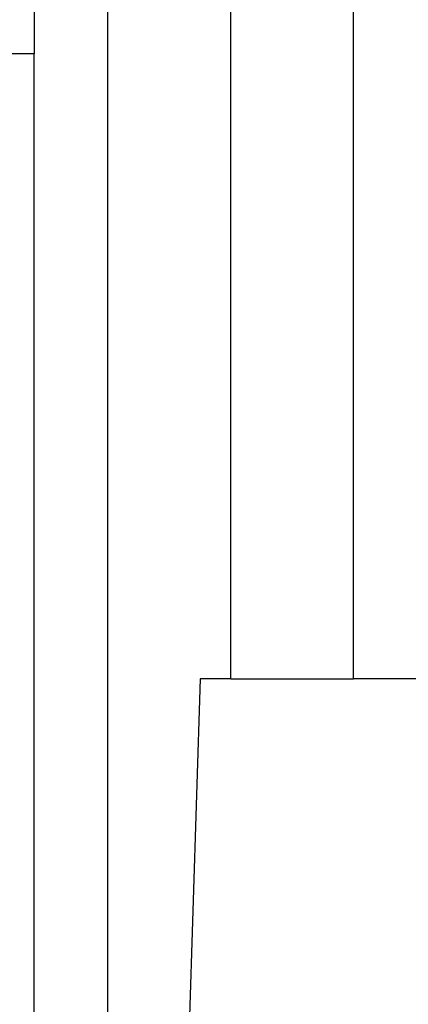
# Model space of a CAD drawing. Units: metres. Extents: x 5.5 to 24.5, y 8.4 to 18.2.
# Drawn here: x 6.5 to 6.6, y 13.7 to 14.1 of the extents above; entities that cross this region are included whole.
import ezdxf

# ---------------------------------------------------------------- set-up
doc = ezdxf.new("R2010")
doc.units = ezdxf.units.M
doc.layers.add('Edges', color=7, linetype='Continuous')

msp = doc.modelspace()

# ---------------------------------------------------------------- linework, layer by layer
at = {"layer": 'Edges'}
for p, q in [((6.50732, 13.55361), (6.50732, 14.96186)), ((6.59732, 13.80968), (6.59732, 14.96186)), ((6.55232, 13.80968), (6.55232, 14.77777)), ((6.48032, 14.06386), (6.48032, 14.03886)), ((6.48032, 14.03886), (6.46232, 14.03886)), ((6.48032, 13.54866), (6.48032, 14.03886)), ((6.54116, 13.80968), (6.53292, 13.55539)), ((6.55232, 13.80968), (6.54116, 13.80968)), ((6.55232, 13.80968), (6.59732, 13.80968)), ((6.62106, 13.80968), (6.59732, 13.80968))]:
    msp.add_line(p, q, dxfattribs=at)

doc.saveas('drawing.dxf')
